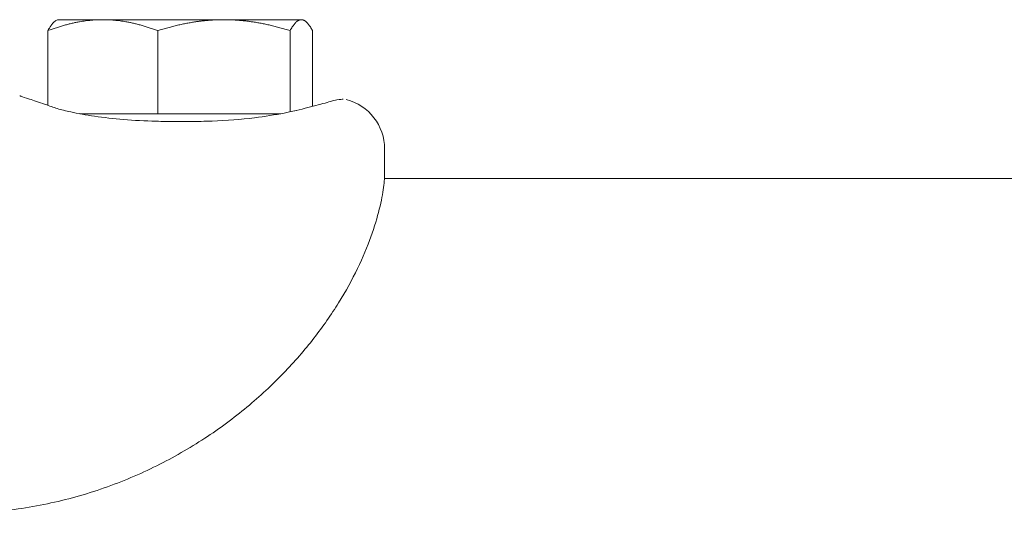
# Model space of a CAD drawing. Units: millimetres. Extents: x -3102 to 3027, y -6234 to 3950.
# Drawn here: x -1725 to -1629, y 15 to 63 of the extents above; entities that cross this region are included whole.
import ezdxf

# ---------------------------------------------------------------- set-up
doc = ezdxf.new("R2010")
doc.units = ezdxf.units.MM
doc.header["$LTSCALE"] = 0.2
doc.header["$MEASUREMENT"] = 0
doc.layers.add('HAGS-Plan', color=7, linetype='Continuous')

msp = doc.modelspace()

# ---------------------------------------------------------------- linework, layer by layer
at = {"layer": 'HAGS-Plan', "lineweight": 0}
for p, q in [((-1721.282, 63.287), (-1721.436, 63.198)), ((-1716.854, 63.287), (-1721.282, 63.287)), ((-1716.854, 63.287), (-1705.006, 63.287)), ((-1705.006, 63.287), (-1697.434, 63.287)), ((-1697.434, 63.287), (-1697.282, 63.287)), ((-1697.282, 63.287), (-1697.128, 63.198)), ((-1722.229, 54.909), (-1722.229, 62.215)), ((-1711.479, 54.087), (-1711.479, 62.215)), ((-1698.532, 54.274), (-1698.532, 62.215)), ((-1696.335, 54.802), (-1696.335, 62.215)), ((-1716.854, 54.087), (-1719.115, 54.087)), ((-1711.479, 54.087), (-1716.854, 54.087)), ((-1705.006, 54.087), (-1711.479, 54.087)), ((-1699.446, 54.087), (-1705.006, 54.087)), ((-1698.577, 54.264), (-1697.919, 54.408)), ((-1689.281, 49.515), (-1689.281, 50.637)), ((-1689.281, 49.515), (-1689.281, 48.284)), ((-962.392, 47.737), (-1689.301, 47.737))]:
    msp.add_line(p, q, dxfattribs=at)
msp.add_arc((-1694.281, 50.637), 5, 0, 75.52249, dxfattribs=at)
msp.add_ellipse((-1722.221, 53.842), major_axis=(0.35, 0.937), ratio=0.00001, start_param=0, end_param=0.000051, dxfattribs=at)
for points, weights in [([(-1722.229, 62.215), (-1719.348, 63.287), (-1716.854, 63.287)], [1.61147367097, 1.73612159322, 1.73612159322]), ([(-1721.436, 63.198), (-1721.806, 62.985), (-1722.229, 62.215)], [1.72507117348, 1.69900809351, 1.61147367097]), ([(-1716.854, 63.287), (-1714.359, 63.287), (-1711.479, 62.215)], [1.73612159322, 1.73612159322, 1.61147367097]), ([(-1711.479, 62.215), (-1708.01, 63.287), (-1705.006, 63.287)], [1.61147367097, 1.73612159322, 1.73612159322]), ([(-1705.006, 63.287), (-1702.001, 63.287), (-1698.532, 62.215)], [1.73612159322, 1.73612159322, 1.61147367097]), ([(-1698.532, 62.215), (-1697.944, 63.287), (-1697.434, 63.287)], [1.61147367097, 1.73612159322, 1.73612159322]), ([(-1697.434, 63.287), (-1696.924, 63.287), (-1696.335, 62.215)], [1.73612159322, 1.73612159322, 1.61147367097])]:
    msp.add_rational_spline(points, weights, degree=2, dxfattribs=at)
for points, knots in [([(-1724.985, 55.841), (-1724.978, 55.839), (-1724.972, 55.837), (-1724.965, 55.835), (-1724.963, 55.834), (-1724.962, 55.834), (-1724.962, 55.834), (-1724.962, 55.834), (-1724.962, 55.834), (-1724.961, 55.834), (-1724.961, 55.834), (-1724.961, 55.834), (-1724.961, 55.834), (-1724.961, 55.834), (-1724.961, 55.834), (-1724.96, 55.833), (-1724.961, 55.834), (-1724.961, 55.834), (-1724.961, 55.834), (-1724.961, 55.834), (-1724.961, 55.834), (-1724.96, 55.833), (-1724.96, 55.833), (-1724.957, 55.832), (-1724.953, 55.831), (-1724.93, 55.823), (-1724.895, 55.811), (-1724.699, 55.745), (-1724.425, 55.653), (-1723.638, 55.391), (-1723.118, 55.219), (-1722.296, 54.934), (-1722.088, 54.86), (-1721.871, 54.779)], [0, 0, 0, 0, 0.019991, 0.019991, 0.02374, 0.02374, 0.02424, 0.02424, 0.02449, 0.02449, 0.024742, 0.024742, 0.024996, 0.024996, 0.025511, 0.025511, 0.041628, 0.041628, 0.05762, 0.05762, 0.105596, 0.105596, 0.249525, 0.249525, 0.681348, 0.681348, 1.977827, 1.977827, 5.515082, 5.515082, 9.056763, 9.056763, 10.158042, 10.158042, 10.158042, 10.158042]), ([(-1698.577, 54.264), (-1697.711, 54.453), (-1696.934, 54.645), (-1695.575, 55.001), (-1694.998, 55.166), (-1694.563, 55.294)], [0, 0, 0, 0, 3.628837, 3.628837, 7.44813, 7.44813, 7.44813, 7.44813]), ([(-1694.563, 55.294), (-1694.337, 55.36), (-1694.134, 55.406), (-1693.62, 55.497), (-1693.421, 55.504), (-1693.346, 55.508), (-1693.34, 55.509), (-1693.333, 55.509), (-1693.331, 55.509), (-1693.329, 55.509), (-1693.328, 55.509), (-1693.327, 55.509), (-1693.327, 55.509), (-1693.327, 55.509), (-1693.327, 55.509), (-1693.327, 55.509), (-1693.327, 55.509), (-1693.327, 55.509), (-1693.327, 55.509), (-1693.327, 55.509), (-1693.327, 55.509), (-1693.327, 55.509)], [0.000016, 0.000016, 0.000016, 0.000016, 1.687752, 1.687752, 5.05366, 5.05366, 5.406484, 5.406484, 5.579874, 5.579874, 5.665012, 5.665012, 5.696938, 5.696938, 5.707468, 5.707468, 5.712733, 5.712733, 5.717998, 5.717998, 5.718271, 5.718271, 5.718271, 5.718271]), ([(-1719.984, 54.264), (-1719.29, 54.113), (-1718.498, 53.966), (-1716.768, 53.709), (-1715.81, 53.598), (-1713.792, 53.431), (-1712.717, 53.377), (-1711.038, 53.333), (-1710.432, 53.324), (-1709.732, 53.321), (-1709.638, 53.32), (-1709.473, 53.32), (-1709.402, 53.32), (-1709.305, 53.32), (-1709.279, 53.32), (-1709.173, 53.32), (-1709.093, 53.32), (-1708.775, 53.321), (-1708.536, 53.322), (-1707.582, 53.331), (-1706.866, 53.346), (-1704.74, 53.426), (-1703.327, 53.533), (-1700.981, 53.816), (-1699.989, 53.977), (-1698.935, 54.188), (-1698.753, 54.226), (-1698.577, 54.264)], [0, 0, 0, 0, 2.931676, 2.931676, 6.007373, 6.007373, 9.247431, 9.247431, 11.064777, 11.064777, 11.347519, 11.347519, 11.559575, 11.559575, 11.639095, 11.639095, 11.877658, 11.877658, 12.59339, 12.59339, 14.742528, 14.742528, 19.025849, 19.025849, 22.471475, 22.471475, 23.213018, 23.213018, 23.213018, 23.213018]), ([(-1689.281, 48.284), (-1689.281, 47.953), (-1689.308, 47.484), (-1689.471, 46.283), (-1689.6, 45.57), (-1690, 43.943), (-1690.266, 43.039), (-1690.97, 41.087), (-1691.403, 40.041), (-1692.457, 37.865), (-1693.074, 36.734), (-1694.497, 34.444), (-1695.304, 33.278), (-1697.104, 30.965), (-1698.102, 29.811), (-1700.284, 27.552), (-1701.477, 26.441), (-1704.045, 24.307), (-1705.43, 23.28), (-1708.373, 21.353), (-1709.942, 20.451), (-1713.232, 18.818), (-1714.964, 18.087), (-1718.541, 16.836), (-1720.398, 16.318), (-1724.178, 15.525), (-1726.111, 15.251), (-1729.125, 15.028), (-1730.203, 14.988), (-1731.281, 14.988)], [0, 0, 0, 0, 6.584533, 6.584533, 12.753457, 12.753457, 18.600273, 18.600273, 24.217506, 24.217506, 29.638468, 29.638468, 34.928966, 34.928966, 40.161239, 40.161239, 45.441486, 45.441486, 50.824173, 50.824173, 56.34978, 56.34978, 62.018237, 62.018237, 67.793902, 67.793902, 73.628359, 73.628359, 76.861118, 76.861118, 76.861118, 76.861118])]:
    msp.add_open_spline(points, degree=3, knots=knots, dxfattribs=at)
for points in [[(-1721.871, 54.779), (-1721.512, 54.645), (-1721.117, 54.522), (-1720.689, 54.423)], [(-1720.689, 54.423), (-1720.462, 54.37), (-1720.227, 54.317), (-1719.984, 54.264)], [(-1689.281, 48.284), (-1689.281, 48.131), (-1689.287, 47.95), (-1689.301, 47.737)]]:
    msp.add_open_spline(points, degree=3, dxfattribs=at)

doc.saveas('drawing.dxf')
